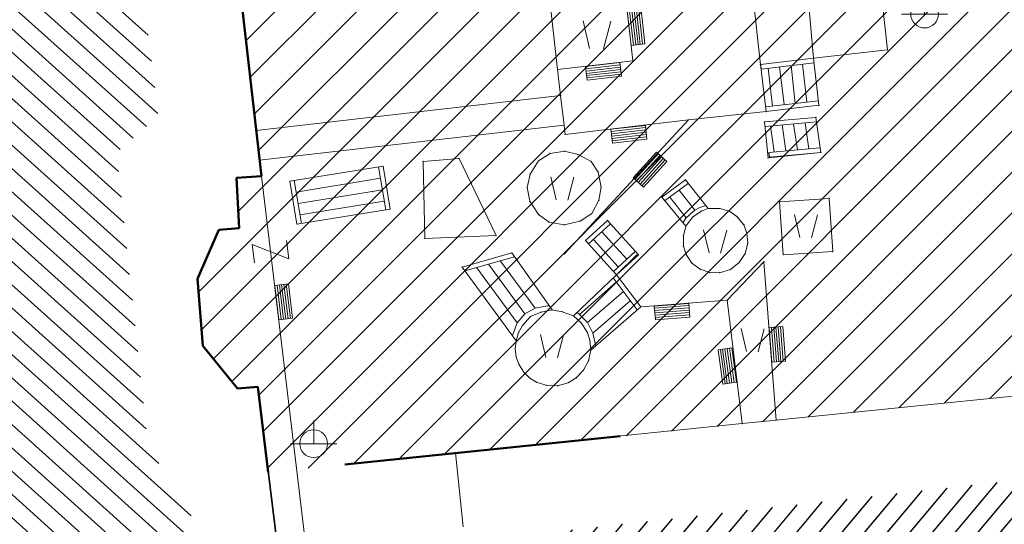
# Model space of a CAD drawing. Units: metres. Extents: x 6568793 to 6571835, y 4681188 to 4683161.
# Drawn here: x 6569310 to 6569352, y 4681928 to 4681950 of the extents above; entities that cross this region are included whole.
import ezdxf

# ---------------------------------------------------------------- set-up
doc = ezdxf.new("R2010")
doc.units = ezdxf.units.M
doc.header["$MEASUREMENT"] = 0
doc.linetypes.add('ACAD_ISO03W100', pattern=[30, 12, -18])
doc.linetypes.add('DASHDOT', pattern=[1, 0.5, -0.25, 0, -0.25])
for name, color, linetype, lineweight in [('00_mb_povrsina sektora', 7, 'DASHDOT', 30), ('katastarska podloga budva', 251, 'Continuous', 13), ('srafura zasticena okolina', 1, 'Continuous', 9), ('ZAŠT.OK.', 1, 'Continuous', 90)]:
    doc.layers.add(name, color=color, linetype=linetype, lineweight=lineweight)
for name, color, linetype in [('1-katastar-PARCELE_GRANICE', 7, 'Continuous'), ('PARCELE_GRANICE', 134, 'Continuous'), ('ZGR_JAVNE_GRANICE', 124, 'Continuous')]:
    doc.layers.add(name, color=color, linetype=linetype)
pattern_1 = [(229.89480914, (0, 0), (0.5736472813, -0.483144695365), [])]

# ---------------------------------------------------------------- blocks, each defined once
blk = doc.blocks.new('TK307A_1')
for p, q in [((-0.3, -0.75), (-0.3, 0.75)), ((-0.3, 0.75), (0.3, 0.75)), ((-0.2, -0.75), (-0.2, 0.75)), ((-0.1, -0.75), (-0.1, 0.75)), ((0, -0.75), (0, 0.75)), ((0.1, -0.75), (0.1, 0.75)), ((0.2, -0.75), (0.2, 0.75)), ((0.3, 0.75), (0.3, -0.75)), ((0.3, -0.75), (-0.3, -0.75))]:
    blk.add_line(p, q)
blk = doc.blocks.new('TK436S')
for p, q in [((-0.48, 0.03), (-0.95, 2.03)), ((0.52, 0.01), (1.05, 2))]:
    blk.add_line(p, q)
blk = doc.blocks.new('TK466')
for p, q in [((0, 0.9), (0, 1)), ((0, 0.6), (0, 0.9)), ((0, 0.6), (0, 0)), ((-1, 0), (1, 0))]:
    blk.add_line(p, q)
for start, end in [(0, 180), (180, 0)]:
    blk.add_arc((0, 0), 0.6, start, end)
blk = doc.blocks.new('TK97_2')
for p, q in [((0.4, 0.75), (-0.4, -0.75)), ((-0.4, 0.75), (0.4, 0.75)), ((-0.4, -0.75), (0.4, -0.75))]:
    blk.add_line(p, q)

msp = doc.modelspace()

# ---------------------------------------------------------------- hatches: boundary and pattern name
at = {"layer": '00_mb_povrsina sektora', "lineweight": -3, "true_color": 0x5e67af}
h = msp.add_hatch(dxfattribs=at)
h.set_pattern_fill('ANSI31', color=165, scale=40)
edge = h.paths.add_edge_path()
edge.add_line((6569498.467, 4682155.269), (6569413.48, 4682161.405))
edge.add_line((6569413.48, 4682161.405), (6569414.241, 4682154.445))
edge.add_line((6569414.241, 4682154.445), (6569419.76, 4682094.302))
edge.add_line((6569419.76, 4682094.302), (6569419.193, 4682039.292))
edge.add_line((6569419.193, 4682039.292), (6569411.894, 4682032.284))
edge.add_line((6569411.894, 4682032.284), (6569409.944, 4682026.378))
edge.add_line((6569409.944, 4682026.378), (6569417.744, 4682025.378))
edge.add_line((6569417.744, 4682025.378), (6569402.983, 4681978.848))
edge.add_line((6569402.983, 4681978.848), (6569387.812, 4681933.423))
edge.add_line((6569387.812, 4681933.423), (6569385.105, 4681919.332))
edge.add_line((6569385.105, 4681919.332), (6569375.582, 4681920.834))
edge.add_line((6569375.582, 4681920.834), (6569377.15, 4681906.41))
edge.add_line((6569377.15, 4681906.41), (6569375.065, 4681906.2))
edge.add_line((6569375.065, 4681906.2), (6569375.952, 4681897.173))
edge.add_line((6569375.952, 4681897.173), (6569325.544, 4681892.082))
edge.add_line((6569325.544, 4681892.082), (6569325.817, 4681889.479))
edge.add_line((6569325.817, 4681889.479), (6569321.267, 4681889.001))
edge.add_line((6569321.267, 4681889.001), (6569301.296, 4681887.677))
edge.add_line((6569301.296, 4681887.677), (6569301.766, 4681881.292))
edge.add_line((6569301.766, 4681881.292), (6569302.34, 4681879.34))
edge.add_line((6569302.34, 4681879.34), (6569302.21, 4681876.71))
edge.add_line((6569302.21, 4681876.71), (6569304.17, 4681876.64))
edge.add_line((6569304.17, 4681876.64), (6569304.4, 4681874.31))
edge.add_line((6569304.4, 4681874.31), (6569302.75, 4681869.23))
edge.add_line((6569302.75, 4681869.23), (6569300.42, 4681869.71))
edge.add_line((6569300.42, 4681869.71), (6569295.99, 4681860.71))
edge.add_line((6569295.99, 4681860.71), (6569293.688, 4681858.495))
edge.add_line((6569293.688, 4681858.495), (6569293.4, 4681854.09))
edge.add_line((6569293.4, 4681854.09), (6569293.58, 4681852.98))
edge.add_line((6569293.58, 4681852.98), (6569294.27, 4681851.6))
edge.add_line((6569294.27, 4681851.6), (6569294.81, 4681851.15))
edge.add_line((6569294.81, 4681851.15), (6569295.84, 4681850.55))
edge.add_line((6569295.84, 4681850.55), (6569305.13, 4681861.24))
edge.add_line((6569305.13, 4681861.24), (6569304.95, 4681864.67))
edge.add_line((6569304.95, 4681864.67), (6569305.14, 4681866.06))
edge.add_line((6569305.14, 4681866.06), (6569305.79, 4681868.38))
edge.add_line((6569305.79, 4681868.38), (6569307.3, 4681871.31))
edge.add_line((6569307.3, 4681871.31), (6569309.618, 4681872.888))
edge.add_line((6569309.618, 4681872.888), (6569323.136, 4681874.533))
edge.add_line((6569323.136, 4681874.533), (6569324.124, 4681874.166))
edge.add_line((6569324.124, 4681874.166), (6569325.125, 4681873.324))
edge.add_line((6569325.125, 4681873.324), (6569326.289, 4681872.181))
edge.add_arc((6569318.517, 4681864.212), 11.131, 14.1578, 45.7189, ccw=False)
edge.add_line((6569329.31, 4681866.934), (6569340.864, 4681871.713))
edge.add_line((6569340.864, 4681871.713), (6569341.372, 4681871.069))
edge.add_line((6569341.372, 4681871.069), (6569341.304, 4681870.072))
edge.add_line((6569341.304, 4681870.072), (6569341.031, 4681862.078))
edge.add_line((6569341.031, 4681862.078), (6569372.865, 4681863.756))
edge.add_line((6569372.865, 4681863.756), (6569372.198, 4681859.594))
edge.add_line((6569372.198, 4681859.594), (6569369.429, 4681822.715))
edge.add_line((6569369.429, 4681822.715), (6569366.953, 4681822.996))
edge.add_line((6569366.953, 4681822.996), (6569366.877, 4681822.315))
edge.add_line((6569366.877, 4681822.315), (6569365.143, 4681822.811))
edge.add_line((6569365.143, 4681822.811), (6569364.64, 4681819.46))
edge.add_line((6569364.64, 4681819.46), (6569366.425, 4681814.252))
edge.add_line((6569366.425, 4681814.252), (6569371.951, 4681813.639))
edge.add_line((6569371.951, 4681813.639), (6569374.901, 4681819.034))
edge.add_line((6569374.901, 4681819.034), (6569374.722, 4681821.869))
edge.add_line((6569374.722, 4681821.869), (6569372.802, 4681821.895))
edge.add_line((6569372.802, 4681821.895), (6569372.802, 4681822.341))
edge.add_line((6569372.802, 4681822.341), (6569371.827, 4681822.433))
edge.add_line((6569371.827, 4681822.433), (6569374.176, 4681858.273))
edge.add_line((6569374.176, 4681858.273), (6569375.614, 4681858.178))
edge.add_line((6569375.614, 4681858.178), (6569375.614, 4681863.361))
edge.add_line((6569375.614, 4681863.361), (6569399.778, 4681857.788))
edge.add_line((6569399.778, 4681857.788), (6569400.633, 4681858.287))
edge.add_line((6569400.633, 4681858.287), (6569401.624, 4681858.287))
edge.add_line((6569401.624, 4681858.287), (6569420.884, 4681852.964))
edge.add_line((6569420.884, 4681852.964), (6569424.76, 4681851.985))
edge.add_line((6569424.76, 4681851.985), (6569425.656, 4681851.548))
edge.add_line((6569425.656, 4681851.548), (6569429.165, 4681847.999))
edge.add_line((6569429.165, 4681847.999), (6569431.584, 4681845.488))
edge.add_line((6569431.584, 4681845.488), (6569432.934, 4681844.88))
edge.add_line((6569432.934, 4681844.88), (6569435.91, 4681844.514))
edge.add_line((6569435.91, 4681844.514), (6569440.788, 4681843.428))
edge.add_line((6569440.788, 4681843.428), (6569450.667, 4681844.76))
edge.add_line((6569450.667, 4681844.76), (6569451.662, 4681844.84))
edge.add_line((6569451.662, 4681844.84), (6569452.631, 4681844.619))
edge.add_line((6569452.631, 4681844.619), (6569455.047, 4681842.854))
edge.add_line((6569455.047, 4681842.854), (6569459.191, 4681840.058))
edge.add_line((6569459.191, 4681840.058), (6569461.801, 4681838.581))
edge.add_line((6569461.801, 4681838.581), (6569462.607, 4681837.99))
edge.add_line((6569462.607, 4681837.99), (6569463.199, 4681837.196))
edge.add_line((6569463.199, 4681837.196), (6569469.805, 4681834.535))
edge.add_line((6569469.805, 4681834.535), (6569472.476, 4681842.282))
edge.add_line((6569472.476, 4681842.282), (6569475.519, 4681851.293))
edge.add_line((6569475.519, 4681851.293), (6569476.529, 4681854.106))
edge.add_line((6569476.529, 4681854.106), (6569476.9, 4681857.508))
edge.add_line((6569476.9, 4681857.508), (6569475.999, 4681865.21))
edge.add_line((6569475.999, 4681865.21), (6569474.913, 4681869.169))
edge.add_line((6569474.913, 4681869.169), (6569470.261, 4681879.472))
edge.add_line((6569470.261, 4681879.472), (6569463.664, 4681884.644))
edge.add_line((6569463.664, 4681884.644), (6569461.603, 4681886.728))
edge.add_line((6569461.603, 4681886.728), (6569459.569, 4681888.301))
edge.add_line((6569459.569, 4681888.301), (6569451.005, 4681893.685))
edge.add_line((6569451.005, 4681893.685), (6569442.5, 4681899.517))
edge.add_line((6569442.5, 4681899.517), (6569434.388, 4681901.399))
edge.add_line((6569434.388, 4681901.399), (6569432.377, 4681901.58))
edge.add_line((6569432.377, 4681901.58), (6569424.014, 4681903.33))
edge.add_line((6569424.014, 4681903.33), (6569410.783, 4681902.756))
edge.add_line((6569410.783, 4681902.756), (6569410.975, 4681901.065))
edge.add_line((6569410.975, 4681901.065), (6569409.831, 4681900.966))
edge.add_line((6569409.831, 4681900.966), (6569409.89, 4681903.327))
edge.add_line((6569409.89, 4681903.327), (6569409.333, 4681903.945))
edge.add_line((6569409.333, 4681903.945), (6569411.288, 4681915.232))
edge.add_arc((6569411.994, 4681919.915), 4.736, 59.529, 261.4291, ccw=False)
edge.add_line((6569414.395, 4681923.996), (6569431.013, 4681978.74))
edge.add_arc((6569432.105, 4681983.633), 5.013, -26.9432, 257.4152, ccw=False)
edge.add_line((6569436.573, 4681981.361), (6569467.868, 4681974.955))
edge.add_line((6569467.868, 4681974.955), (6569478.534, 4681987.103))
edge.add_line((6569478.534, 4681987.103), (6569479.799, 4681988.238))
edge.add_line((6569479.799, 4681988.238), (6569480.445, 4681989.295))
edge.add_line((6569480.445, 4681989.295), (6569481.61, 4681989.086))
edge.add_line((6569481.61, 4681989.086), (6569487.913, 4681996.931))
edge.add_line((6569487.913, 4681996.931), (6569487.31, 4681997.34))
edge.add_line((6569487.31, 4681997.34), (6569487.988, 4681999.308))
edge.add_line((6569487.988, 4681999.308), (6569488.746, 4681999.498))
edge.add_line((6569488.746, 4681999.498), (6569491.258, 4682001.997))
edge.add_line((6569491.258, 4682001.997), (6569511.208, 4681989.965))
edge.add_line((6569511.208, 4681989.965), (6569517.252, 4681987.698))
edge.add_line((6569517.252, 4681987.698), (6569518.723, 4681990.289))
edge.add_line((6569518.723, 4681990.289), (6569544.354, 4681977.788))
edge.add_line((6569544.354, 4681977.788), (6569547.625, 4681981.862))
edge.add_line((6569547.625, 4681981.862), (6569549.13, 4681981.97))
edge.add_line((6569549.13, 4681981.97), (6569551.233, 4681981.787))
edge.add_line((6569551.233, 4681981.787), (6569595, 4681961.179))
edge.add_line((6569595, 4681961.179), (6569605.334, 4681950.404))
edge.add_line((6569605.334, 4681950.404), (6569610.382, 4681951.669))
edge.add_line((6569610.382, 4681951.669), (6569621.411, 4681949.837))
edge.add_line((6569621.411, 4681949.837), (6569623.796, 4681949.521))
edge.add_line((6569623.796, 4681949.521), (6569627.977, 4681947.646))
edge.add_line((6569627.977, 4681947.646), (6569692.73, 4681979.756))
edge.add_line((6569692.73, 4681979.756), (6569726.644, 4681989.265))
edge.add_line((6569726.644, 4681989.265), (6569747.206, 4681996.18))
edge.add_line((6569747.206, 4681996.18), (6569817.796, 4682034.233))
edge.add_line((6569817.796, 4682034.233), (6569811.816, 4682043.639))
edge.add_line((6569811.816, 4682043.639), (6569808.329, 4682045.626))
edge.add_line((6569808.329, 4682045.626), (6569803.957, 4682044.204))
edge.add_line((6569803.957, 4682044.204), (6569773.286, 4682029.397))
edge.add_line((6569773.286, 4682029.397), (6569710.425, 4682015.902))
edge.add_line((6569710.425, 4682015.902), (6569712.33, 4682001.92))
edge.add_line((6569712.33, 4682001.92), (6569709.654, 4682001.407))
edge.add_line((6569709.654, 4682001.407), (6569640.834, 4681991.651))
edge.add_line((6569640.834, 4681991.651), (6569639.095, 4681998.921))
edge.add_line((6569639.095, 4681998.921), (6569657.635, 4682001.109))
edge.add_line((6569657.635, 4682001.109), (6569653.836, 4682032.424))
edge.add_line((6569653.836, 4682032.424), (6569641.44, 4682042.31))
edge.add_line((6569641.44, 4682042.31), (6569640.005, 4682044.485))
edge.add_line((6569640.005, 4682044.485), (6569632.197, 4682035.175))
edge.add_line((6569632.197, 4682035.175), (6569598.077, 4681994.146))
edge.add_line((6569598.077, 4681994.146), (6569485.353, 4682034.94))
edge.add_line((6569485.353, 4682034.94), (6569485.219, 4682041.12))
edge.add_line((6569485.219, 4682041.12), (6569484.113, 4682063.174))
edge.add_line((6569484.113, 4682063.174), (6569483.78, 4682072.961))
edge.add_line((6569483.78, 4682072.961), (6569484.1, 4682082.702))
edge.add_line((6569484.1, 4682082.702), (6569484.586, 4682092.972))
edge.add_line((6569484.586, 4682092.972), (6569484.84, 4682097.285))
edge.add_line((6569484.84, 4682097.285), (6569485.576, 4682103.191))
edge.add_line((6569485.576, 4682103.191), (6569486.371, 4682111.901))
edge.add_line((6569486.371, 4682111.901), (6569488.284, 4682123.03))
edge.add_line((6569488.284, 4682123.03), (6569489.725, 4682143.906))
edge.add_line((6569489.725, 4682143.906), (6569493.34, 4682143.765))
edge.add_line((6569493.34, 4682143.765), (6569494.354, 4682145.172))
edge.add_line((6569494.354, 4682145.172), (6569498.467, 4682155.269))
at = {"layer": 'katastarska podloga budva'}
h = msp.add_hatch(dxfattribs=at)
h.set_pattern_fill('U', color=256, scale=0.75, angle=318.0925, style=0, pattern_type=0)
h.set_pattern_definition([(318.092536064, (0, 0), (0.500947133595, 0.5581684059), [])])
h.paths.add_polyline_path([(6569262.241, 4681913.838), (6569261.241, 4681923.536), (6569296.482, 4681927.342), (6569290.555, 4681984.257), (6569296.905, 4681984.786), (6569297.223, 4681981.614), (6569310.451, 4681982.671), (6569310.239, 4681986.478), (6569312.885, 4681986.795), (6569314.049, 4681996.839), (6569315.552, 4682028.824), (6569323.489, 4682028.402), (6569321.917, 4681996.187), (6569316.52, 4681996.61), (6569315.885, 4681989.526), (6569316.943, 4681979.164), (6569323.399, 4681979.587), (6569323.505, 4681978.318), (6569311.864, 4681976.838), (6569315.671, 4681945.675), (6569313.872, 4681944.089), (6569315.248, 4681931.19), (6569317.047, 4681928.969), (6569317.786, 4681920.859), (6569316.834, 4681919.485)])
h = msp.add_hatch(dxfattribs=at)
h.set_pattern_fill('U', color=256, scale=0.75, angle=229.8948, style=0, pattern_type=0)
h.set_pattern_definition(pattern_1)
h.paths.add_polyline_path([(6569332.632, 4681927.651), (6569376.135, 4681932.493), (6569376.963, 4681923.458), (6569333.636, 4681919.088)])
at = {"layer": 'srafura zasticena okolina'}
h = msp.add_hatch(dxfattribs=at)
h.set_pattern_fill('ANSI31', color=256, scale=10)
h.set_pattern_definition([(45, (0, 0), (-0.88388347648, 0.88388347648), [])])
h.paths.add_polyline_path([(6569352.16, 4682038.99), (6569380.55, 4682037.41), (6569386.67, 4682037.21), (6569388.23, 4682037.15), (6569392.16, 4682035.33), (6569411.937, 4682032.256), (6569413.06, 4682034.57), (6569417.67, 4682033.9), (6569419.24, 4682039.27), (6569432.937, 4682036.879), (6569433.857, 4682047.482), (6569434.041, 4682050.617), (6569438.27, 4682088.541), (6569438.638, 4682092.045), (6569441.473, 4682121.53), (6569444.028, 4682153.81), (6569444.665, 4682161.846), (6569445.579, 4682173.392), (6569470.71, 4682161.054), (6569475.337, 4682158.792), (6569480.325, 4682156.144), (6569479.39, 4682153.56), (6569484.67, 4682149.53), (6569484.036, 4682142.711), (6569483.29, 4682134.55), (6569481.656, 4682121.74), (6569482.32, 4682121.69), (6569482.018, 4682119.112), (6569481.55, 4682118.96), (6569481.04, 4682115.94), (6569479.51, 4682103.01), (6569479.3, 4682100.12), (6569478.12, 4682080.61), (6569477.86, 4682061.19), (6569477.97, 4682058.5), (6569478.27, 4682043.81), (6569479.24, 4682034.304), (6569600.57, 4681990.5), (6569641.44, 4682042.31), (6569652.42, 4682033.89), (6569707.53, 4682040.75), (6569712.33, 4682001.92), (6569657.601, 4681988.461), (6569658.164, 4681984.958), (6569658.54, 4681981.21), (6569687.161, 4681984.902), (6569606.25, 4681760.981), (6569553.419, 4681747.321), (6569514.902, 4681761.227), (6569508.29, 4681775.426), (6569498.448, 4681788.201), (6569486.446, 4681796.329), (6569475.224, 4681792.224), (6569465.59, 4681799.75), (6569459.435, 4681810.219), (6569474.635, 4681853.354), (6569475.101, 4681854.721), (6569475.343, 4681857.501), (6569474.592, 4681865.036), (6569473.519, 4681868.583), (6569469.865, 4681877.012), (6569469.023, 4681878.509), (6569467.319, 4681880.133), (6569462.623, 4681883.485), (6569460.572, 4681885.565), (6569458.682, 4681887.027), (6569450.136, 4681892.356), (6569441.862, 4681898.073), (6569434.143, 4681899.865), (6569432.125, 4681900.044), (6569423.887, 4681901.773), (6569412.512, 4681901.272), (6569412.682, 4681899.774), (6569407.745, 4681898.91), (6569407.535, 4681898.187), (6569402.59, 4681898.81), (6569402.673, 4681899.872), (6569376.58, 4681897.18), (6569375.08, 4681906.2), (6569377.15, 4681906.413), (6569375.55, 4681920.84), (6569367.098, 4681919.938), (6569365.54, 4681934.848), (6569320.442, 4681930.259), (6569319.99, 4681933.95), (6569319.11, 4681933.88), (6569317.61, 4681935.73), (6569317.38, 4681938.63), (6569318.3, 4681940.75), (6569319.18, 4681940.82), (6569319.06, 4681943), (6569320.15, 4681943.08), (6569316.37, 4681976.02), (6569329.53, 4681978.02), (6569329.17, 4681981.46), (6569319.09, 4681980.48), (6569317.52, 4681993.77), (6569324.17, 4681992.97), (6569326.46, 4682034.64), (6569343.71, 4682038.84)])
h.paths.add_polyline_path([(6569590.06, 4681811.66), (6569586.02, 4681786.46), (6569596.45, 4681786.61), (6569596.25, 4681784.797), (6569594.79, 4681774.09), (6569594.19, 4681771.77), (6569591.9, 4681769.71), (6569588.68, 4681768.88), (6569584.75, 4681768.43), (6569584.37, 4681769.19), (6569573.55, 4681765.63), (6569567.92, 4681765.36), (6569561.45, 4681762.34), (6569558.338, 4681762.3), (6569556.986, 4681762.4), (6569540.59, 4681763.99), (6569539.2, 4681763.73), (6569537.32, 4681763.66), (6569534.24, 4681761.84), (6569532.13, 4681761.58), (6569530.58, 4681761.68), (6569528.08, 4681760.36), (6569524.22, 4681762.07), (6569523.05, 4681762.14), (6569520.71, 4681764.48), (6569518.76, 4681766.92), (6569515.98, 4681772.39), (6569511.45, 4681781.35), (6569510.69, 4681784.28), (6569508.46, 4681784.63), (6569506.28, 4681787.97), (6569505.49, 4681791.25), (6569505.46, 4681792.82), (6569500.05, 4681799.93), (6569498.75, 4681801.33), (6569497.06, 4681803.17), (6569493, 4681806.16), (6569490.77, 4681806.47), (6569486.778, 4681806.497), (6569482.94, 4681803.91), (6569475.77, 4681804.611), (6569473.12, 4681804.87), (6569471.08, 4681805.24), (6569468.53, 4681804.27), (6569466.84, 4681804.39), (6569464.66, 4681805.98), (6569463.89, 4681807.16), (6569464.34, 4681811.81), (6569464.81, 4681814.13), (6569466.13, 4681820.96), (6569464.4, 4681822.09), (6569465.97, 4681825.6), (6569466.78, 4681825.48), (6569467.15, 4681826.68), (6569472.46, 4681842.39), (6569475.5, 4681851.24), (6569476.58, 4681854.41), (6569476.85, 4681857.51), (6569476.07, 4681865.33), (6569474.93, 4681869.1), (6569471.21, 4681877.68), (6569470.22, 4681879.44), (6569468.28, 4681881.29), (6569463.6, 4681884.63), (6569461.57, 4681886.69), (6569459.54, 4681888.26), (6569450.96, 4681893.61), (6569442.48, 4681899.47), (6569434.38, 4681901.35), (6569432.346, 4681901.53), (6569424.01, 4681903.28), (6569410.84, 4681902.7), (6569411.032, 4681901.008), (6569409.5, 4681900.74), (6569409.84, 4681903.31), (6569409.28, 4681903.93), (6569411.23, 4681915.19), (6569409.6, 4681915.88), (6569408.14, 4681917.13), (6569407.47, 4681918.39), (6569407.22, 4681920.47), (6569408.01, 4681922.63), (6569410.2, 4681924.19), (6569413.21, 4681924.41), (6569414.32, 4681924.27), (6569418.81, 4681937.9), (6569422.87, 4681951.54), (6569430.99, 4681978.84), (6569429.36, 4681979.46), (6569427.69, 4681980.47), (6569426.82, 4681982.23), (6569426.71, 4681983.966), (6569427.02, 4681985.61), (6569428.37, 4681987.46), (6569430.42, 4681988.71), (6569431.88, 4681988.89), (6569433.37, 4681988.79), (6569434.8, 4681988.03), (6569436.47, 4681986.02), (6569437.1, 4681983.56), (6569436.65, 4681981.41), (6569467.85, 4681975.01), (6569474.25, 4681982.22), (6569477.87, 4681987.24), (6569478.5, 4681987.14), (6569479.76, 4681988.27), (6569480.42, 4681989.35), (6569481.59, 4681989.14), (6569485.09, 4681993.33), (6569487.84, 4681996.92), (6569487.25, 4681997.32), (6569487.95, 4681999.35), (6569488.73, 4681999.54), (6569491.25, 4682002.06), (6569496.32, 4681998.67), (6569508.85, 4681991.33), (6569511.24, 4681989.9), (6569517.23, 4681987.76), (6569518.7, 4681990.35), (6569524.12, 4681987.76), (6569536.1, 4681981.45), (6569538.33, 4681980.38), (6569544.34, 4681977.85), (6569547.6, 4681981.91), (6569551.27, 4681981.71), (6569563.3, 4681976.46), (6569571.16, 4681973.37), (6569583.51, 4681967.07), (6569593.53, 4681962.06), (6569595.03, 4681961.22), (6569598.29, 4681959.17), (6569600.62, 4681956.62), (6569605.35, 4681950.46), (6569608.01, 4681951.41), (6569610.38, 4681951.72), (6569621.18, 4681950.03), (6569622.327, 4681949.87), (6569628.13, 4681947.64), (6569629.67, 4681945.7), (6569630.04, 4681940.2), (6569628.89, 4681939.16), (6569619.955, 4681939.327), (6569615.35, 4681922.79), (6569609.8, 4681903.85), (6569604.89, 4681887.05), (6569599.42, 4681868.63), (6569598.62, 4681865.1), (6569596.82, 4681853.98), (6569593.84, 4681835.45)], flags=16)
at = {"layer": 'ZGR_JAVNE_GRANICE', "true_color": 0x000000}
h = msp.add_hatch(dxfattribs=at)
h.set_pattern_fill('U', color=18, scale=0.75, angle=229.8948, style=0, pattern_type=0)
h.set_pattern_definition(pattern_1)
h.paths.add_polyline_path([(6569332.632, 4681927.651), (6569376.135, 4681932.493), (6569376.963, 4681923.458), (6569333.636, 4681919.088)])

# ---------------------------------------------------------------- linework, layer by layer
at = {"layer": '1-katastar-PARCELE_GRANICE', "linetype": 'Continuous', "lineweight": 0}
for p, q in [((6569316.37, 4681976.02), (6569319.91, 4681945.05)), ((6569316.37, 4681976.02), (6569319.91, 4681945.05)), ((6569319.91, 4681945.05), (6569320.06, 4681943.77)), ((6569319.91, 4681945.05), (6569320.06, 4681943.77)), ((6569320.06, 4681943.77), (6569320.15, 4681943.08)), ((6569320.06, 4681943.77), (6569320.15, 4681943.08)), ((6569320.15, 4681943.08), (6569319.06, 4681943)), ((6569320.15, 4681943.08), (6569319.06, 4681943)), ((6569319.06, 4681943), (6569319.18, 4681940.82)), ((6569319.06, 4681943), (6569319.18, 4681940.82)), ((6569318.3, 4681940.75), (6569317.38, 4681938.63)), ((6569318.3, 4681940.75), (6569317.38, 4681938.63)), ((6569319.18, 4681940.82), (6569318.3, 4681940.75)), ((6569319.18, 4681940.82), (6569318.3, 4681940.75)), ((6569317.38, 4681938.63), (6569317.61, 4681935.73)), ((6569317.38, 4681938.63), (6569317.61, 4681935.73)), ((6569317.61, 4681935.73), (6569319.11, 4681933.88)), ((6569317.61, 4681935.73), (6569319.11, 4681933.88)), ((6569342.45, 4681932.51), (6569365.54, 4681934.85)), ((6569342.45, 4681932.51), (6569365.54, 4681934.85)), ((6569342.45, 4681932.51), (6569365.54, 4681934.85)), ((6569319.11, 4681933.88), (6569319.99, 4681933.95)), ((6569319.11, 4681933.88), (6569319.99, 4681933.95)), ((6569319.99, 4681933.95), (6569321.85, 4681918.75)), ((6569319.99, 4681933.95), (6569321.85, 4681918.75)), ((6569340.97, 4681932.36), (6569342.45, 4681932.51)), ((6569340.97, 4681932.36), (6569342.45, 4681932.51)), ((6569340.97, 4681932.36), (6569342.45, 4681932.51)), ((6569328.56, 4681931.09), (6569340.97, 4681932.36)), ((6569328.56, 4681931.09), (6569340.97, 4681932.36)), ((6569328.56, 4681931.09), (6569340.97, 4681932.36)), ((6569328.89, 4681927.89), (6569328.56, 4681931.09)), ((6569328.89, 4681927.89), (6569328.56, 4681931.09)), ((6569328.89, 4681927.89), (6569328.56, 4681931.09))]:
    msp.add_line(p, q, dxfattribs=at)
at = {"layer": 'katastarska podloga budva'}
for p, q in [((6569316.37, 4681976.02), (6569319.91, 4681945.05)), ((6569316.37, 4681976.02), (6569319.91, 4681945.05)), ((6569340.71, 4681957.34), (6569341.77, 4681947.91)), ((6569344.07, 4681948.18), (6569343.53, 4681954.35)), ((6569346.67, 4681953.9), (6569347.28, 4681948.54)), ((6569335.92, 4681950.92), (6569336.24, 4681948.06)), ((6569332.65, 4681950.55), (6569332.98, 4681947.69)), ((6569347.28, 4681948.54), (6569344.07, 4681948.18)), ((6569336.24, 4681948.06), (6569332.98, 4681947.69)), ((6569341.77, 4681947.91), (6569344.07, 4681948.18)), ((6569341.77, 4681947.91), (6569342.01, 4681945.87)), ((6569341.78, 4681947.91), (6569341.8, 4681947.71)), ((6569341.8, 4681947.71), (6569344.09, 4681947.98)), ((6569342.79, 4681946.17), (6569342.6, 4681947.81)), ((6569343.28, 4681946.22), (6569343.1, 4681947.86)), ((6569343.78, 4681946.28), (6569343.59, 4681947.92)), ((6569344.07, 4681948.18), (6569344.3, 4681946.14)), ((6569332.98, 4681947.69), (6569333.11, 4681946.56)), ((6569342.29, 4681946.11), (6569342.1, 4681947.75)), ((6569333.11, 4681946.56), (6569319.91, 4681945.05)), ((6569333.11, 4681946.56), (6569333.26, 4681945.28)), ((6569341.99, 4681946.07), (6569344.28, 4681946.34)), ((6569344.3, 4681946.14), (6569342.01, 4681945.87)), ((6569338.65, 4681945.51), (6569342.01, 4681945.87)), ((6569333.26, 4681945.28), (6569320.06, 4681943.77)), ((6569333.26, 4681945.28), (6569333.3, 4681944.88)), ((6569338.65, 4681945.51), (6569333.27, 4681939.7)), ((6569333.3, 4681944.88), (6569338.65, 4681945.51)), ((6569344.17, 4681945.62), (6569341.94, 4681945.42)), ((6569342.1, 4681943.86), (6569341.94, 4681945.42)), ((6569341.97, 4681945.22), (6569344.2, 4681945.42)), ((6569342.71, 4681945.29), (6569342.87, 4681944.17)), ((6569343.2, 4681945.33), (6569343.37, 4681944.21)), ((6569343.7, 4681945.37), (6569343.86, 4681944.25)), ((6569344.17, 4681945.62), (6569344.39, 4681944.1)), ((6569319.91, 4681945.05), (6569320.06, 4681943.77)), ((6569320.06, 4681943.77), (6569319.91, 4681945.05)), ((6569342.21, 4681945.24), (6569342.37, 4681944.12)), ((6569332.15, 4681943.73), (6569332.65, 4681944.06)), ((6569332.65, 4681944.06), (6569333.28, 4681944.16)), ((6569333.28, 4681944.16), (6569333.87, 4681944.01)), ((6569333.87, 4681944.01), (6569334.43, 4681943.71)), ((6569344.39, 4681944.1), (6569342.1, 4681943.86)), ((6569342.13, 4681944.1), (6569344.36, 4681944.3)), ((6569342.16, 4681943.9), (6569342.13, 4681944.1)), ((6569344.39, 4681944.1), (6569342.16, 4681943.9)), ((6569320.06, 4681943.77), (6569320.15, 4681943.08)), ((6569320.15, 4681943.08), (6569320.06, 4681943.77)), ((6569327.15, 4681943.71), (6569328.71, 4681943.84)), ((6569327.22, 4681940.38), (6569327.15, 4681943.71)), ((6569328.71, 4681943.84), (6569330.31, 4681940.5)), ((6569331.79, 4681943.16), (6569332.15, 4681943.73)), ((6569334.43, 4681943.71), (6569334.74, 4681943.25)), ((6569321.38, 4681942.85), (6569325.42, 4681943.5)), ((6569325.53, 4681941.62), (6569325.22, 4681943.47)), ((6569325.42, 4681943.5), (6569325.73, 4681941.65)), ((6569325.42, 4681943.5), (6569325.72, 4681941.65)), ((6569331.66, 4681942.58), (6569331.79, 4681943.16)), ((6569334.74, 4681943.25), (6569334.86, 4681942.6)), ((6569320.15, 4681943.08), (6569319.06, 4681943)), ((6569319.06, 4681943), (6569320.15, 4681943.08)), ((6569319.18, 4681940.82), (6569319.06, 4681943)), ((6569319.06, 4681943), (6569319.18, 4681940.82)), ((6569320.15, 4681943.08), (6569322.41, 4681924.22)), ((6569321.68, 4681941), (6569321.38, 4681942.85)), ((6569321.88, 4681941.03), (6569321.57, 4681942.88)), ((6569321.65, 4681942.38), (6569325.31, 4681942.98)), ((6569338.52, 4681942.92), (6569337.49, 4681942.17)), ((6569337.61, 4681942.01), (6569338.64, 4681942.76)), ((6569339.5, 4681941.68), (6569338.52, 4681942.92)), ((6569321.74, 4681941.89), (6569325.39, 4681942.48)), ((6569331.77, 4681941.99), (6569331.66, 4681942.58)), ((6569334.86, 4681942.6), (6569334.77, 4681942.03)), ((6569338.24, 4681942.47), (6569338.93, 4681941.6)), ((6569321.82, 4681941.4), (6569325.47, 4681941.99)), ((6569332.15, 4681941.41), (6569331.77, 4681941.99)), ((6569334.77, 4681942.03), (6569334.46, 4681941.45)), ((6569337.49, 4681942.17), (6569338.54, 4681940.91)), ((6569337.84, 4681942.17), (6569338.55, 4681941.27)), ((6569342.6, 4681941.96), (6569344.75, 4681942.11)), ((6569342.76, 4681939.67), (6569342.6, 4681941.96)), ((6569344.75, 4681942.11), (6569344.9, 4681939.81)), ((6569325.72, 4681941.65), (6569321.68, 4681941)), ((6569325.73, 4681941.65), (6569325.53, 4681941.62)), ((6569332.61, 4681941.08), (6569332.15, 4681941.41)), ((6569334.46, 4681941.45), (6569333.95, 4681941.13)), ((6569338.54, 4681941.26), (6569338.71, 4681941.42)), ((6569338.71, 4681941.42), (6569338.92, 4681941.6)), ((6569338.84, 4681941.31), (6569339.21, 4681941.56)), ((6569338.92, 4681941.6), (6569339.14, 4681941.71)), ((6569339.14, 4681941.71), (6569339.4, 4681941.81)), ((6569339.21, 4681941.56), (6569339.5, 4681941.68)), ((6569339.5, 4681941.68), (6569340.02, 4681941.67)), ((6569340.02, 4681941.67), (6569340.44, 4681941.55)), ((6569340.44, 4681941.55), (6569340.75, 4681941.33)), ((6569333.27, 4681940.96), (6569332.61, 4681941.08)), ((6569333.95, 4681941.13), (6569333.27, 4681940.96)), ((6569334.19, 4681940.29), (6569335.14, 4681941.16)), ((6569334.32, 4681940.14), (6569335.27, 4681941.01)), ((6569335.14, 4681941.16), (6569336.48, 4681939.67)), ((6569338.42, 4681941.06), (6569338.54, 4681941.26)), ((6569338.54, 4681940.91), (6569338.84, 4681941.31)), ((6569340.75, 4681941.33), (6569341.05, 4681940.97)), ((6569317.38, 4681938.63), (6569318.3, 4681940.75)), ((6569318.3, 4681940.75), (6569317.38, 4681938.63)), ((6569319.18, 4681940.82), (6569318.3, 4681940.75)), ((6569318.3, 4681940.75), (6569319.18, 4681940.82)), ((6569334.9, 4681940.67), (6569335.98, 4681939.48)), ((6569338.43, 4681940.49), (6569338.54, 4681940.91)), ((6569341.05, 4681940.97), (6569341.18, 4681940.6)), ((6569341.18, 4681940.6), (6569341.22, 4681940.17)), ((6569327.22, 4681940.38), (6569330.31, 4681940.5)), ((6569335.53, 4681938.8), (6569334.19, 4681940.29)), ((6569334.54, 4681940.33), (6569335.61, 4681939.15)), ((6569338.43, 4681940.04), (6569338.43, 4681940.49)), ((6569341.22, 4681940.17), (6569341.11, 4681939.73)), ((6569330.99, 4681939.75), (6569328.84, 4681939.14)), ((6569332.74, 4681937.28), (6569330.99, 4681939.75)), ((6569335.4, 4681938.95), (6569336.35, 4681939.82)), ((6569338.55, 4681939.68), (6569338.43, 4681940.04)), ((6569341.11, 4681939.73), (6569340.84, 4681939.33)), ((6569344.9, 4681939.81), (6569342.76, 4681939.67)), ((6569328.96, 4681938.97), (6569331.11, 4681939.58)), ((6569332, 4681937.36), (6569330.5, 4681939.4)), ((6569335.53, 4681938.8), (6569336.41, 4681939.67)), ((6569336.48, 4681939.67), (6569335.53, 4681938.8)), ((6569338.8, 4681939.31), (6569338.55, 4681939.68)), ((6569339.15, 4681939.04), (6569338.8, 4681939.31)), ((6569340.33, 4681937.7), (6569341.92, 4681939.37)), ((6569340.84, 4681939.33), (6569340.47, 4681939.03)), ((6569341.92, 4681939.37), (6569342.45, 4681932.51)), ((6569328.84, 4681939.14), (6569331.18, 4681935.95)), ((6569331.23, 4681936.73), (6569329.48, 4681939.11)), ((6569331.56, 4681937.11), (6569329.99, 4681939.26)), ((6569335.53, 4681938.8), (6569335.4, 4681938.95)), ((6569339.57, 4681938.9), (6569339.15, 4681939.04)), ((6569340, 4681938.89), (6569339.57, 4681938.9)), ((6569340.47, 4681939.03), (6569340, 4681938.89)), ((6569317.38, 4681938.63), (6569317.61, 4681935.73)), ((6569317.61, 4681935.73), (6569317.38, 4681938.63)), ((6569335.53, 4681938.8), (6569333.67, 4681937.02)), ((6569335.52, 4681938.48), (6569333.93, 4681937.09)), ((6569335.38, 4681938.67), (6569336.43, 4681937.28)), ((6569335.53, 4681938.8), (6569336.58, 4681937.41)), ((6569335.83, 4681938.08), (6569334.28, 4681936.74)), ((6569336.13, 4681937.68), (6569334.51, 4681936.28)), ((6569336.58, 4681937.41), (6569340.33, 4681937.7)), ((6569340.97, 4681932.36), (6569340.33, 4681937.7)), ((6569331.56, 4681937.11), (6569332, 4681937.36)), ((6569331.81, 4681936.99), (6569332.27, 4681937.19)), ((6569332, 4681937.36), (6569332.54, 4681937.46)), ((6569332.27, 4681937.19), (6569332.74, 4681937.28)), ((6569332.54, 4681937.46), (6569332.62, 4681937.46)), ((6569332.74, 4681937.28), (6569333.18, 4681937.2)), ((6569333.18, 4681937.2), (6569333.67, 4681937.02)), ((6569333.83, 4681937.17), (6569333.93, 4681937.09)), ((6569336.58, 4681937.41), (6569334.42, 4681935.54)), ((6569331.02, 4681936.17), (6569331.23, 4681936.73)), ((6569331.23, 4681936.73), (6569331.56, 4681937.11)), ((6569331.46, 4681936.61), (6569331.81, 4681936.99)), ((6569333.67, 4681937.02), (6569334, 4681936.72)), ((6569333.93, 4681937.09), (6569334.28, 4681936.74)), ((6569334, 4681936.72), (6569334.27, 4681936.3)), ((6569334.28, 4681936.74), (6569334.51, 4681936.27)), ((6569331.18, 4681935.95), (6569331.29, 4681936.3)), ((6569331.29, 4681936.3), (6569331.46, 4681936.61)), ((6569334.27, 4681936.3), (6569334.38, 4681935.96)), ((6569331.14, 4681935.6), (6569331.18, 4681935.95)), ((6569334.38, 4681935.96), (6569334.42, 4681935.54)), ((6569334.51, 4681936.28), (6569334.63, 4681935.72)), ((6569319.11, 4681933.88), (6569317.61, 4681935.73)), ((6569317.61, 4681935.73), (6569319.11, 4681933.88)), ((6569331.19, 4681935.23), (6569331.14, 4681935.6)), ((6569334.42, 4681935.54), (6569334.32, 4681935.08)), ((6569331.32, 4681934.91), (6569331.19, 4681935.23)), ((6569334.32, 4681935.08), (6569334.1, 4681934.68)), ((6569331.51, 4681934.59), (6569331.32, 4681934.91)), ((6569331.77, 4681934.33), (6569331.51, 4681934.59)), ((6569334.1, 4681934.68), (6569333.79, 4681934.34)), ((6569342.45, 4681932.51), (6569365.54, 4681934.85)), ((6569342.45, 4681932.51), (6569365.54, 4681934.85)), ((6569332.07, 4681934.15), (6569331.77, 4681934.33)), ((6569333.79, 4681934.34), (6569333.44, 4681934.13)), ((6569319.99, 4681933.95), (6569319.11, 4681933.88)), ((6569319.11, 4681933.88), (6569319.99, 4681933.95)), ((6569321.85, 4681918.75), (6569319.99, 4681933.95)), ((6569319.99, 4681933.95), (6569321.85, 4681918.75)), ((6569332.51, 4681934.01), (6569332.07, 4681934.15)), ((6569332.98, 4681933.99), (6569332.51, 4681934.01)), ((6569333.44, 4681934.13), (6569332.98, 4681933.99)), ((6569340.97, 4681932.36), (6569342.45, 4681932.51)), ((6569340.97, 4681932.36), (6569342.45, 4681932.51)), ((6569340.97, 4681932.36), (6569328.56, 4681931.09)), ((6569328.56, 4681931.09), (6569340.97, 4681932.36)), ((6569328.89, 4681927.89), (6569328.56, 4681931.09)), ((6569328.56, 4681931.09), (6569328.89, 4681927.89))]:
    msp.add_line(p, q, dxfattribs=at)
for p in [(6569347.28, 4681948.54), (6569336.24, 4681948.06), (6569341.77, 4681947.91), (6569344.07, 4681948.18), (6569332.98, 4681947.69), (6569333.11, 4681946.56), (6569344.3, 4681946.14), (6569342.01, 4681945.87), (6569333.26, 4681945.28), (6569338.65, 4681945.51), (6569341.94, 4681945.42), (6569344.17, 4681945.62), (6569319.91, 4681945.05), (6569333.3, 4681944.88), (6569332.65, 4681944.06), (6569333.28, 4681944.16), (6569333.87, 4681944.01), (6569344.39, 4681944.1), (6569320.06, 4681943.77), (6569327.15, 4681943.71), (6569328.71, 4681943.84), (6569332.15, 4681943.73), (6569334.43, 4681943.71), (6569342.1, 4681943.86), (6569325.42, 4681943.5), (6569331.79, 4681943.16), (6569334.74, 4681943.25), (6569319.06, 4681943), (6569320.15, 4681943.08), (6569321.38, 4681942.85), (6569338.52, 4681942.92), (6569324.95, 4681942.4), (6569331.66, 4681942.58), (6569334.86, 4681942.6), (6569331.77, 4681941.99), (6569334.77, 4681942.03), (6569337.49, 4681942.17), (6569342.6, 4681941.96), (6569344.75, 4681942.11), (6569325.72, 4681941.65), (6569332.15, 4681941.41), (6569334.46, 4681941.45), (6569339.21, 4681941.56), (6569339.5, 4681941.68), (6569340.02, 4681941.67), (6569340.44, 4681941.55), (6569321.68, 4681941), (6569332.61, 4681941.08), (6569333.95, 4681941.13), (6569335.14, 4681941.16), (6569338.84, 4681941.31), (6569340.75, 4681941.33), (6569318.3, 4681940.75), (6569319.18, 4681940.82), (6569333.27, 4681940.96), (6569338.54, 4681940.91), (6569341.05, 4681940.97), (6569341.18, 4681940.6), (6569327.22, 4681940.38), (6569330.31, 4681940.5), (6569334.19, 4681940.29), (6569338.43, 4681940.49), (6569341.22, 4681940.17), (6569330.99, 4681939.75), (6569333.27, 4681939.7), (6569338.43, 4681940.04), (6569341.11, 4681939.73), (6569344.9, 4681939.81), (6569336.48, 4681939.67), (6569338.55, 4681939.68), (6569338.8, 4681939.31), (6569340.84, 4681939.33), (6569341.92, 4681939.37), (6569342.76, 4681939.67), (6569328.84, 4681939.14), (6569339.15, 4681939.04), (6569339.57, 4681938.9), (6569340, 4681938.89), (6569340.47, 4681939.03), (6569317.38, 4681938.63), (6569335.53, 4681938.8), (6569340.33, 4681937.7), (6569332.27, 4681937.19), (6569332.74, 4681937.28), (6569333.18, 4681937.2), (6569336.58, 4681937.41), (6569331.81, 4681936.99), (6569333.67, 4681937.02), (6569334, 4681936.72), (6569331.29, 4681936.3), (6569331.46, 4681936.61), (6569334.27, 4681936.3), (6569331.18, 4681935.95), (6569334.38, 4681935.96), (6569317.61, 4681935.73), (6569331.14, 4681935.6), (6569334.42, 4681935.54), (6569331.19, 4681935.23), (6569334.32, 4681935.08), (6569331.32, 4681934.91), (6569331.51, 4681934.59), (6569334.1, 4681934.68), (6569331.77, 4681934.33), (6569333.79, 4681934.34), (6569319.11, 4681933.88), (6569319.99, 4681933.95), (6569332.07, 4681934.15), (6569332.51, 4681934.01), (6569332.98, 4681933.99), (6569333.44, 4681934.13), (6569342.45, 4681932.51), (6569340.97, 4681932.36), (6569322.41, 4681931.49), (6569328.56, 4681931.09)]:
    msp.add_point(p, dxfattribs=at)
at = {"layer": 'PARCELE_GRANICE', "color": 18, "true_color": 0x000000}
msp.add_line((6569319.99, 4681933.95), (6569321.85, 4681918.75), dxfattribs=at)
at = {"layer": 'ZAŠT.OK.', "color": 177, "linetype": 'ACAD_ISO03W100', "lineweight": 50, "true_color": 0x293189}
msp.add_lwpolyline([(6569365.54, 4681934.848), (6569320.442, 4681930.259), (6569319.99, 4681933.95), (6569319.11, 4681933.88), (6569317.61, 4681935.73), (6569317.38, 4681938.63), (6569318.3, 4681940.75), (6569319.18, 4681940.82), (6569319.06, 4681943), (6569320.15, 4681943.08), (6569316.37, 4681976.02), (6569329.53, 4681978.02), (6569329.17, 4681981.46), (6569319.09, 4681980.48), (6569317.52, 4681993.77), (6569324.17, 4681992.97), (6569326.46, 4682034.64), (6569343.71, 4682038.84), (6569352.16, 4682038.99), (6569380.55, 4682037.41)], dxfattribs=at)
at = {"layer": 'ZGR_JAVNE_GRANICE', "color": 18, "true_color": 0x000000}
msp.add_line((6569321.85, 4681918.75), (6569319.99, 4681933.95), dxfattribs=at)

# ---------------------------------------------------------------- block references
at = {"layer": 'katastarska podloga budva'}
for p in [(6569348.88, 4681950.09), (6569322.41, 4681931.49)]:
    msp.add_blockref('TK466', p, dxfattribs=at)
for name, p, rotation in [('TK307A_1', (6569336.38, 4681949.51), 6.384163944666899), ('TK307A_1', (6569334.97, 4681947.61), 276.4751865872105), ('TK307A_1', (6569336.07, 4681944.89), 276.4845496669542), ('TK307A_1', (6569336.98, 4681943.35), 317.8443349141921), ('TK97_2', (6569320.54, 4681939.8), 276.8331897739757), ('TK307A_1', (6569321.11, 4681937.63), 6.833189773975734), ('TK307A_1', (6569337.94, 4681937.21), 94.42207231165287), ('TK307A_1', (6569342.5, 4681935.79), 4.465073801234877), ('TK307A_1', (6569340.33, 4681934.85), 7.750320519819899)]:
    msp.add_blockref(name, p, dxfattribs=dict(at, rotation=rotation))
for p, xscale, yscale in [((6569334.65, 4681948.58), 0.6, 0.6), ((6569333.16, 4681942.03), 0.5, 0.5), ((6569343.72, 4681940.4), 0.5, 0.5), ((6569339.78, 4681939.74), 0.5, 0.5), ((6569341.41, 4681935.46), 0.5, 0.5), ((6569332.71, 4681935.2), 0.5, 0.5)]:
    msp.add_blockref('TK436S', p, dxfattribs=dict(at, xscale=xscale, yscale=yscale))

doc.saveas('drawing.dxf')
